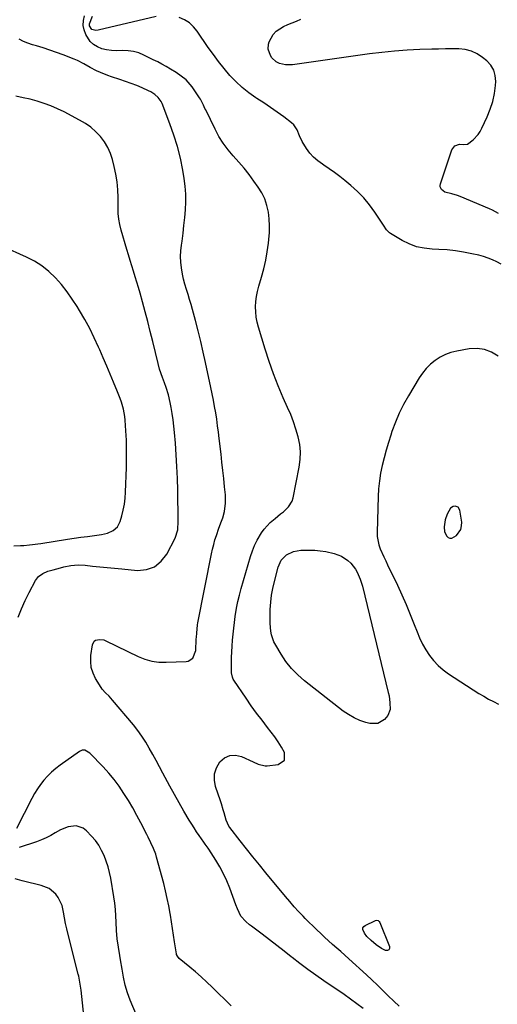
# Model space of a CAD drawing. Units: inches. Extents: x 1915689 to 1921064, y 395526 to 400838.
# Drawn here: x 1916746 to 1917010, y 397729 to 398272 of the extents above; entities that cross this region are included whole.
import ezdxf

# ---------------------------------------------------------------- set-up
doc = ezdxf.new("R2010")
doc.units = ezdxf.units.IN
doc.header["$MEASUREMENT"] = 0
for name, color, linetype in [('1', 7, 'Continuous'), ('7', 7, 'Continuous'), ('8', 7, 'Continuous')]:
    doc.layers.add(name, color=color, linetype=linetype)

msp = doc.modelspace()

# ---------------------------------------------------------------- linework, layer by layer
at = {"layer": '1', "color": 18}
for points in [[(1917002.46, 398090.42, 1708), (1916998.32, 398090.92, 1708), (1916994, 398090.72, 1708), (1916987.12, 398089.49, 1708), (1916983.92, 398088.68, 1708), (1916980.83, 398087.6, 1708), (1916977.92, 398086.11, 1708), (1916975.13, 398084.35, 1708), (1916972.59, 398082.23, 1708), (1916970.24, 398079.93, 1708), (1916968.18, 398077.37, 1708), (1916966.31, 398074.64, 1708), (1916960.39, 398064.71, 1708), (1916957.77, 398059.98, 1708), (1916955.36, 398055.14, 1708), (1916953.26, 398050.17, 1708), (1916951.36, 398045.09, 1708), (1916950.68, 398043.05, 1708), (1916949.35, 398038.91, 1708), (1916948.1, 398034.74, 1708), (1916946.98, 398030.54, 1708), (1916945.94, 398026.32, 1708), (1916945.08, 398022.06, 1708), (1916944.4, 398017.78, 1708), (1916943.97, 398013.47, 1708), (1916943.71, 398009.13, 1708), (1916943.11, 397989.56, 1708), (1916943.2, 397987.17, 1708), (1916944.1, 397982.52, 1708), (1916944.91, 397980.27, 1708), (1916946.89, 397975.84, 1708), (1916947.92, 397973.65, 1708), (1916948.96, 397971.45, 1708), (1916954.32, 397960.3, 1708), (1916956.81, 397954.94, 1708), (1916959.21, 397949.54, 1708), (1916961.47, 397944.09, 1708), (1916963.63, 397938.59, 1708), (1916965.19, 397934.47, 1708), (1916966.63, 397931.07, 1708), (1916968.23, 397927.75, 1708), (1916970.08, 397924.57, 1708), (1916972.09, 397921.47, 1708), (1916974.37, 397918.59, 1708), (1916976.85, 397915.92, 1708), (1916979.62, 397913.54, 1708), (1916982.59, 397911.37, 1708), (1916999.37, 397900.51, 1708), (1917002.01, 397898.89, 1708), (1917004.7, 397897.35, 1708), (1917007.45, 397895.94, 1708), (1917010.25, 397894.61, 1708)], [(1917010.05, 398086.67, 1708), (1917006.35, 398088.89, 1708), (1917002.46, 398090.42, 1708)], [(1916989.4, 397990.99, 1706), (1916989.84, 397992.97, 1706), (1916989.88, 397995.1, 1706), (1916988.89, 398001.66, 1706), (1916988, 398003.28, 1706), (1916986.27, 398003.93, 1706), (1916985.24, 398003.75, 1706), (1916983.62, 398002.73, 1706), (1916981.9, 397999.49, 1706), (1916980.75, 397996.32, 1706), (1916980.15, 397992.43, 1706), (1916980.41, 397989.71, 1706), (1916981.58, 397987.23, 1706), (1916982.46, 397986.49, 1706), (1916983.4, 397986.09, 1706), (1916984.42, 397986.19, 1706), (1916986.9, 397987.7, 1706), (1916989.4, 397990.99, 1706)]]:
    msp.add_polyline3d(points, dxfattribs=at)
at = {"layer": '7', "color": 18}
for points in [[(1916955.33, 397727.75, 1708), (1916952.29, 397730.62, 1708), (1916949.3, 397733.54, 1708), (1916946.31, 397736.48, 1708), (1916943.31, 397739.39, 1708), (1916940.26, 397742.25, 1708), (1916937.19, 397745.09, 1708), (1916927.47, 397753.95, 1708), (1916925.27, 397755.95, 1708), (1916923.05, 397757.93, 1708), (1916920.81, 397759.9, 1708), (1916918.57, 397761.86, 1708), (1916916.34, 397763.83, 1708), (1916914.13, 397765.83, 1708), (1916911.97, 397767.88, 1708), (1916909.83, 397769.95, 1708), (1916903.46, 397776.26, 1708), (1916902.21, 397777.52, 1708), (1916899.75, 397780.11, 1708), (1916897.42, 397782.69, 1708), (1916894.97, 397785.51, 1708), (1916892.57, 397788.38, 1708), (1916881.68, 397801.47, 1708), (1916878.1, 397805.82, 1708), (1916874.55, 397810.18, 1708), (1916871.04, 397814.58, 1708), (1916867.55, 397819, 1708), (1916861.73, 397826.46, 1708), (1916861.22, 397827.19, 1708), (1916859.76, 397830.42, 1708), (1916858.61, 397834.58, 1708), (1916858.16, 397836.23, 1708), (1916857.18, 397839.5, 1708), (1916856.65, 397841.12, 1708), (1916853.93, 397849, 1708), (1916853.28, 397852.62, 1708), (1916853.34, 397856.12, 1708), (1916854.44, 397859.45, 1708), (1916856.24, 397862.65, 1708), (1916858.91, 397864.84, 1708), (1916861.78, 397866.2, 1708), (1916864.95, 397866.31, 1708), (1916868.33, 397865.59, 1708), (1916874.72, 397862.7, 1708), (1916877.51, 397861.48, 1708), (1916881.35, 397860.5, 1708), (1916882.35, 397860.53, 1708), (1916888.47, 397861.19, 1708), (1916892.02, 397863.59, 1708), (1916892, 397867.88, 1708), (1916890.33, 397870.81, 1708), (1916888.56, 397873.68, 1708), (1916886.64, 397876.45, 1708), (1916884.62, 397879.16, 1708), (1916882.62, 397881.69, 1708), (1916879.57, 397885.64, 1708), (1916876.58, 397889.64, 1708), (1916873.66, 397893.69, 1708), (1916870.81, 397897.79, 1708), (1916864.02, 397907.74, 1708), (1916863.7, 397908.26, 1708), (1916863.18, 397909.37, 1708), (1916862.69, 397911.76, 1708), (1916862.67, 397912.38, 1708), (1916862.73, 397917.29, 1708), (1916862.8, 397920.36, 1708), (1916862.91, 397923.43, 1708), (1916863.08, 397926.5, 1708), (1916863.31, 397929.94, 1708), (1916863.59, 397933.18, 1708), (1916863.92, 397936.42, 1708), (1916864.31, 397939.65, 1708), (1916864.74, 397942.88, 1708), (1916865.49, 397947.49, 1708), (1916866.2, 397951.15, 1708), (1916867.06, 397954.77, 1708), (1916868.03, 397958.37, 1708), (1916873.19, 397976.08, 1708), (1916874.23, 397979.15, 1708), (1916875.44, 397982.13, 1708), (1916876.91, 397985, 1708), (1916879.36, 397989.04, 1708), (1916880.81, 397991.06, 1708), (1916884.11, 397994.74, 1708), (1916886.77, 397997.04, 1708), (1916889.86, 397999.55, 1708), (1916891.39, 398000.81, 1708), (1916894.28, 398003.45, 1708), (1916896.2, 398006.67, 1708), (1916896.77, 398008.51, 1708), (1916900.14, 398025.33, 1708), (1916900.68, 398029.56, 1708), (1916900.83, 398033.77, 1708), (1916900.39, 398037.97, 1708), (1916899.55, 398042.15, 1708), (1916898.32, 398046.29, 1708), (1916896.95, 398050.38, 1708), (1916895.4, 398054.4, 1708), (1916893.72, 398058.38, 1708), (1916891.34, 398063.64, 1708), (1916888.51, 398070.26, 1708), (1916885.85, 398076.96, 1708), (1916883.47, 398083.75, 1708), (1916881.27, 398090.6, 1708), (1916877.66, 398102.64, 1708), (1916876.96, 398105.42, 1708), (1916876.43, 398108.23, 1708), (1916876.15, 398111.07, 1708), (1916876.04, 398113.93, 1708), (1916876.18, 398116.8, 1708), (1916876.49, 398119.64, 1708), (1916877.03, 398122.44, 1708), (1916877.74, 398125.22, 1708), (1916879.27, 398130.26, 1708), (1916880.54, 398134.91, 1708), (1916881.63, 398139.6, 1708), (1916882.48, 398144.33, 1708), (1916883.15, 398149.11, 1708), (1916883.38, 398151.13, 1708), (1916883.66, 398154.92, 1708), (1916883.73, 398158.7, 1708), (1916883.51, 398162.47, 1708), (1916883.09, 398166.25, 1708), (1916882.26, 398169.91, 1708), (1916881.1, 398173.45, 1708), (1916879.46, 398176.78, 1708), (1916877.5, 398179.99, 1708), (1916875.14, 398183.29, 1708), (1916872.44, 398186.9, 1708), (1916869.65, 398190.44, 1708), (1916866.73, 398193.86, 1708), (1916863.71, 398197.21, 1708), (1916860.79, 398200.62, 1708), (1916858.1, 398204.19, 1708), (1916855.75, 398207.98, 1708), (1916853.62, 398211.93, 1708), (1916848.49, 398222.61, 1708), (1916848.08, 398223.47, 1708), (1916847.28, 398225.19, 1708), (1916845.54, 398228.56, 1708), (1916845.03, 398229.36, 1708), (1916840.95, 398235.31, 1708), (1916839.92, 398236.67, 1708), (1916837.61, 398239.16, 1708), (1916834.97, 398241.32, 1708), (1916832.16, 398243.27, 1708), (1916829.02, 398245.17, 1708), (1916826.68, 398246.52, 1708), (1916824.33, 398247.83, 1708), (1916821.94, 398249.09, 1708), (1916819.54, 398250.31, 1708), (1916814.26, 398252.92, 1708), (1916811.45, 398254.05, 1708), (1916808.58, 398254.88, 1708), (1916805.61, 398255.27, 1708), (1916802.57, 398255.36, 1708), (1916799.17, 398255.32, 1708), (1916796.45, 398255.48, 1708), (1916793.76, 398255.87, 1708), (1916791.09, 398256.41, 1708), (1916788.65, 398257.37, 1708), (1916786.47, 398258.66, 1708), (1916784.68, 398260.46, 1708), (1916782.27, 398264.23, 1708), (1916781.3, 398266.75, 1708), (1916780.77, 398269.3, 1708), (1916780.89, 398271.9, 1708), (1916781.44, 398274.54, 1708)], [(1917010.14, 398165.49, 1712), (1917006.94, 398167.18, 1712), (1917005.28, 398167.93, 1712), (1916989.05, 398174.81, 1712), (1916987.54, 398175.39, 1712), (1916984.45, 398176.31, 1712), (1916980.61, 398177.16, 1712), (1916978.67, 398178.67, 1712), (1916978.06, 398180.18, 1712), (1916978.06, 398180.97, 1712), (1916978.21, 398181.79, 1712), (1916984.49, 398200.63, 1712), (1916986.09, 398202.75, 1712), (1916988.7, 398203.69, 1712), (1916990.92, 398203.6, 1712), (1916993.02, 398203.74, 1712), (1916996.23, 398206.03, 1712), (1916998.97, 398209.07, 1712), (1917000.07, 398210.78, 1712), (1917001.05, 398212.59, 1712), (1917003.9, 398218.74, 1712), (1917005.59, 398222.96, 1712), (1917006.97, 398227.25, 1712), (1917007.89, 398231.67, 1712), (1917008.5, 398236.16, 1712), (1917008.67, 398238.28, 1712), (1917008.44, 398241.56, 1712), (1917007.65, 398244.59, 1712), (1917006, 398247.27, 1712), (1917003.79, 398249.7, 1712), (1917001.42, 398251.61, 1712), (1916998.4, 398253.57, 1712), (1916995.23, 398255.08, 1712), (1916991.82, 398255.92, 1712), (1916988.25, 398256.31, 1712), (1916984.54, 398256.31, 1712), (1916980.84, 398256.28, 1712), (1916977.14, 398256.21, 1712), (1916973.44, 398256.11, 1712), (1916966.81, 398255.89, 1712), (1916959.8, 398255.55, 1712), (1916952.8, 398255.06, 1712), (1916945.83, 398254.35, 1712), (1916938.87, 398253.49, 1712), (1916896.42, 398247.55, 1712), (1916892.5, 398247.56, 1712), (1916889.29, 398248.28, 1712), (1916887.47, 398249.14, 1712), (1916884.98, 398251.45, 1712), (1916884.26, 398252.61, 1712), (1916882.97, 398256.15, 1712), (1916883.07, 398258.91, 1712), (1916883.54, 398260.27, 1712), (1916885.81, 398264.2, 1712), (1916887.38, 398266.03, 1712), (1916891.46, 398268.7, 1712), (1916891.51, 398268.72, 1712), (1916893.89, 398269.73, 1712), (1916896.27, 398270.72, 1712), (1916898.67, 398271.7, 1712), (1916901.06, 398272.66, 1712)], [(1916935.36, 397726.44, 1706), (1916931.97, 397729.11, 1706), (1916928.49, 397731.66, 1706), (1916924.95, 397734.15, 1706), (1916913.68, 397741.8, 1706), (1916909.25, 397744.89, 1706), (1916904.86, 397748.04, 1706), (1916900.54, 397751.29, 1706), (1916896.28, 397754.61, 1706), (1916895.75, 397755.03, 1706), (1916891.77, 397758.17, 1706), (1916887.78, 397761.3, 1706), (1916883.76, 397764.39, 1706), (1916879.73, 397767.47, 1706), (1916873.81, 397771.96, 1706), (1916872.75, 397772.79, 1706), (1916870.67, 397774.54, 1706), (1916867.88, 397777.43, 1706), (1916865.98, 397781.52, 1706), (1916865.18, 397783.66, 1706), (1916861.77, 397793.01, 1706), (1916860.16, 397796.99, 1706), (1916858.38, 397800.89, 1706), (1916856.34, 397804.65, 1706), (1916854.13, 397808.34, 1706), (1916850.21, 397814.4, 1706), (1916849.82, 397814.98, 1706), (1916848.19, 397817.25, 1706), (1916847.37, 397818.38, 1706), (1916844.88, 397821.97, 1706), (1916843.46, 397824.07, 1706), (1916842.07, 397826.19, 1706), (1916840.72, 397828.34, 1706), (1916839.41, 397830.51, 1706), (1916836.47, 397835.5, 1706), (1916833.81, 397840.09, 1706), (1916831.18, 397844.69, 1706), (1916828.62, 397849.33, 1706), (1916826.09, 397853.99, 1706), (1916824.79, 397856.42, 1706), (1916822.94, 397859.88, 1706), (1916821.08, 397863.34, 1706), (1916819.21, 397866.79, 1706), (1916817.33, 397870.24, 1706), (1916815.35, 397873.62, 1706), (1916813.24, 397876.91, 1706), (1916810.94, 397880.07, 1706), (1916808.5, 397883.14, 1706), (1916796.99, 397896.78, 1706), (1916795.14, 397898.86, 1706), (1916793.17, 397900.83, 1706), (1916791.29, 397902.87, 1706), (1916789.73, 397905.15, 1706), (1916787.64, 397908.69, 1706), (1916786.25, 397911.73, 1706), (1916785.28, 397914.86, 1706), (1916784.97, 397918.12, 1706), (1916785.08, 397921.46, 1706), (1916785.9, 397927.35, 1706), (1916786.82, 397929.25, 1706), (1916787.66, 397929.83, 1706), (1916789.9, 397930.32, 1706), (1916792.24, 397929.99, 1706), (1916793.37, 397929.56, 1706), (1916811.14, 397920.9, 1706), (1916814.83, 397919.37, 1706), (1916818.67, 397918.3, 1706), (1916822.62, 397917.71, 1706), (1916826.6, 397917.63, 1706), (1916837.61, 397918.14, 1706), (1916838.7, 397918.33, 1706), (1916841.42, 397920.02, 1706), (1916843.01, 397924.11, 1706), (1916843.28, 397930.46, 1706), (1916843.34, 397931.58, 1706), (1916843.48, 397933.82, 1706), (1916844.01, 397938.28, 1706), (1916844.21, 397939.38, 1706), (1916851.75, 397977.62, 1706), (1916852.3, 397980.17, 1706), (1916852.9, 397982.71, 1706), (1916853.6, 397985.22, 1706), (1916854.36, 397987.72, 1706), (1916855.66, 397991.71, 1706), (1916857.26, 397995.49, 1706), (1916857.93, 397997.42, 1706), (1916858.76, 398000.94, 1706), (1916859.41, 398005.49, 1706), (1916859.44, 398007.79, 1706), (1916859.32, 398010.09, 1706), (1916858.88, 398014.52, 1706), (1916858.42, 398019.05, 1706), (1916857.94, 398023.57, 1706), (1916857.45, 398028.1, 1706), (1916856.94, 398032.62, 1706), (1916855.95, 398041.18, 1706), (1916855.52, 398044.74, 1706), (1916855.06, 398048.29, 1706), (1916854.54, 398051.83, 1706), (1916854, 398055.37, 1706), (1916853.4, 398058.9, 1706), (1916852.76, 398062.43, 1706), (1916852.07, 398065.94, 1706), (1916851.35, 398069.45, 1706), (1916848.41, 398083.08, 1706), (1916847.1, 398088.94, 1706), (1916845.73, 398094.78, 1706), (1916844.28, 398100.6, 1706), (1916842.76, 398106.4, 1706), (1916841.16, 398112.36, 1706), (1916840.38, 398115.17, 1706), (1916839.57, 398117.97, 1706), (1916838.73, 398120.76, 1706), (1916837.85, 398123.54, 1706), (1916837.02, 398126.33, 1706), (1916836.29, 398129.14, 1706), (1916835.7, 398131.98, 1706), (1916835.12, 398135.36, 1706), (1916834.79, 398138.5, 1706), (1916834.64, 398141.63, 1706), (1916834.76, 398144.77, 1706), (1916835.06, 398147.92, 1706), (1916835.38, 398150.23, 1706), (1916835.95, 398154.53, 1706), (1916836.47, 398158.84, 1706), (1916836.92, 398163.16, 1706), (1916837.33, 398167.48, 1706), (1916837.55, 398171.84, 1706), (1916837.53, 398176.16, 1706), (1916837.19, 398180.47, 1706), (1916836.62, 398184.77, 1706), (1916835.84, 398189.36, 1706), (1916834.51, 398195.89, 1706), (1916832.93, 398202.35, 1706), (1916830.95, 398208.7, 1706), (1916828.72, 398214.98, 1706), (1916824.36, 398226.13, 1706), (1916823.79, 398227.31, 1706), (1916822.3, 398229.43, 1706), (1916820.33, 398231.19, 1706), (1916818.11, 398232.61, 1706), (1916816.92, 398233.2, 1706), (1916813.38, 398234.79, 1706), (1916810.37, 398236.07, 1706), (1916807.33, 398237.28, 1706), (1916804.24, 398238.37, 1706), (1916801.13, 398239.38, 1706), (1916796.38, 398240.87, 1706), (1916794.33, 398241.6, 1706), (1916790.31, 398243.25, 1706), (1916788.18, 398244.25, 1706), (1916784.64, 398246.09, 1706), (1916781.17, 398248.07, 1706), (1916777.59, 398249.83, 1706), (1916775.75, 398250.61, 1706), (1916769.69, 398253, 1706), (1916766.07, 398254.36, 1706), (1916762.44, 398255.66, 1706), (1916758.76, 398256.85, 1706), (1916755.06, 398257.96, 1706), (1916752.78, 398258.62, 1706), (1916750.25, 398259.46, 1706), (1916747.79, 398260.45, 1706), (1916745.43, 398261.66, 1706)], [(1916744.87, 397942.49, 1704), (1916746.64, 397947.18, 1704), (1916748.68, 397951.77, 1704), (1916750.9, 397956.27, 1704), (1916754.37, 397962.8, 1704), (1916756.13, 397965.11, 1704), (1916758.53, 397966.73, 1704), (1916761.32, 397967.88, 1704), (1916764.19, 397968.79, 1704), (1916768.24, 397969.87, 1704), (1916770.17, 397970.33, 1704), (1916774.06, 397971.07, 1704), (1916777.99, 397971.43, 1704), (1916781.92, 397971.25, 1704), (1916786, 397970.78, 1704), (1916790.01, 397970.34, 1704), (1916794.02, 397969.92, 1704), (1916798.04, 397969.53, 1704), (1916802.06, 397969.17, 1704), (1916810.75, 397968.42, 1704), (1916815.77, 397968.93, 1704), (1916820.25, 397970.43, 1704), (1916823.92, 397973.4, 1704), (1916827.04, 397977.36, 1704), (1916831.64, 397986.15, 1704), (1916833.07, 397990.72, 1704), (1916833.32, 397995.56, 1704), (1916833.03, 398012.74, 1704), (1916832.86, 398019.21, 1704), (1916832.6, 398025.67, 1704), (1916832.22, 398032.13, 1704), (1916831.76, 398038.59, 1704), (1916831.28, 398044.47, 1704), (1916830.94, 398047.97, 1704), (1916830.52, 398051.46, 1704), (1916829.98, 398054.94, 1704), (1916829.36, 398058.4, 1704), (1916828.84, 398061.1, 1704), (1916827.86, 398065.27, 1704), (1916826.57, 398069.35, 1704), (1916825.66, 398071.88, 1704), (1916824.58, 398074.9, 1704), (1916823.04, 398079.45, 1704), (1916822.2, 398082.54, 1704), (1916819.2, 398094.79, 1704), (1916817.84, 398100.27, 1704), (1916816.45, 398105.74, 1704), (1916815.01, 398111.2, 1704), (1916813.55, 398116.65, 1704), (1916812.23, 398121.47, 1704), (1916811.38, 398124.5, 1704), (1916810.51, 398127.52, 1704), (1916809.59, 398130.52, 1704), (1916808.65, 398133.52, 1704), (1916807.7, 398136.52, 1704), (1916806.76, 398139.52, 1704), (1916805.85, 398142.52, 1704), (1916804.96, 398145.54, 1704), (1916801.84, 398156.22, 1704), (1916801.07, 398159.28, 1704), (1916800.52, 398162.38, 1704), (1916800.19, 398165.52, 1704), (1916800.07, 398168.67, 1704), (1916800.05, 398174.24, 1704), (1916799.87, 398178.58, 1704), (1916799.49, 398182.9, 1704), (1916798.81, 398187.17, 1704), (1916797.91, 398191.43, 1704), (1916796.98, 398195.16, 1704), (1916795.85, 398198.64, 1704), (1916794.41, 398201.96, 1704), (1916792.51, 398205.04, 1704), (1916790.31, 398207.96, 1704), (1916787.73, 398210.59, 1704), (1916784.99, 398213.01, 1704), (1916782, 398215.11, 1704), (1916778.85, 398217, 1704), (1916770.22, 398221.54, 1704), (1916766.62, 398223.29, 1704), (1916762.95, 398224.89, 1704), (1916759.19, 398226.25, 1704), (1916755.37, 398227.46, 1704), (1916751.49, 398228.47, 1704), (1916747.58, 398229.37, 1704), (1916743.64, 398230.12, 1704)], [(1916742.55, 397981.91, 1702), (1916746.22, 397982.1, 1702), (1916748.06, 397982.22, 1702), (1916751.21, 397982.46, 1702), (1916752.76, 397982.61, 1702), (1916755.82, 397983.08, 1702), (1916757.35, 397983.32, 1702), (1916772.14, 397985.59, 1702), (1916775.84, 397986.15, 1702), (1916779.54, 397986.68, 1702), (1916783.25, 397987.18, 1702), (1916786.96, 397987.67, 1702), (1916790.97, 397988.17, 1702), (1916794.27, 397988.93, 1702), (1916797.36, 397990.33, 1702), (1916799.8, 397992.48, 1702), (1916801.27, 397995.38, 1702), (1916802.14, 397998.46, 1702), (1916802.92, 398001.67, 1702), (1916803.55, 398004.91, 1702), (1916803.95, 398008.19, 1702), (1916804.19, 398011.49, 1702), (1916804.7, 398025.22, 1702), (1916804.81, 398030.26, 1702), (1916804.81, 398035.3, 1702), (1916804.65, 398040.34, 1702), (1916804.38, 398045.38, 1702), (1916803.97, 398051.39, 1702), (1916803.76, 398053.4, 1702), (1916803.03, 398057.38, 1702), (1916801.9, 398061.28, 1702), (1916801.24, 398063.21, 1702), (1916799.78, 398067, 1702), (1916797.59, 398072.24, 1702), (1916795.7, 398076.73, 1702), (1916793.8, 398081.22, 1702), (1916791.88, 398085.7, 1702), (1916789.95, 398090.18, 1702), (1916789.29, 398091.69, 1702), (1916786.92, 398096.86, 1702), (1916784.4, 398101.96, 1702), (1916781.67, 398106.94, 1702), (1916778.8, 398111.86, 1702), (1916777.49, 398114, 1702), (1916774.75, 398118.19, 1702), (1916771.86, 398122.26, 1702), (1916768.73, 398126.14, 1702), (1916765.44, 398129.91, 1702), (1916761.85, 398133.34, 1702), (1916758.03, 398136.45, 1702), (1916753.87, 398139.07, 1702), (1916749.47, 398141.36, 1702), (1916736.35, 398147.22, 1702)], [(1916862.56, 397727.97, 1704), (1916852.09, 397738.21, 1704), (1916849.07, 397741.09, 1704), (1916846.01, 397743.92, 1704), (1916842.87, 397746.67, 1704), (1916839.69, 397749.36, 1704), (1916833.85, 397754.19, 1704), (1916832.83, 397755.33, 1704), (1916832.38, 397756.36, 1704), (1916832.29, 397756.74, 1704), (1916831.29, 397763.32, 1704), (1916830.73, 397767, 1704), (1916830.15, 397770.67, 1704), (1916829.57, 397774.34, 1704), (1916828.98, 397778.01, 1704), (1916828.81, 397779.01, 1704), (1916828.07, 397783.17, 1704), (1916827.25, 397787.31, 1704), (1916826.29, 397791.42, 1704), (1916825.26, 397795.52, 1704), (1916821.36, 397810.01, 1704), (1916820.87, 397811.66, 1704), (1916819.69, 397814.89, 1704), (1916818.25, 397818.03, 1704), (1916816.72, 397821.13, 1704), (1916815.94, 397822.66, 1704), (1916812.63, 397829.01, 1704), (1916810.42, 397833.14, 1704), (1916808.13, 397837.24, 1704), (1916805.76, 397841.28, 1704), (1916803.31, 397845.29, 1704), (1916800.7, 397849.18, 1704), (1916797.94, 397852.94, 1704), (1916794.95, 397856.53, 1704), (1916791.8, 397859.99, 1704), (1916784.55, 397867.49, 1704), (1916781.78, 397869.05, 1704), (1916780.23, 397869.07, 1704), (1916778.81, 397868.46, 1704), (1916768, 397860.8, 1704), (1916765.6, 397858.95, 1704), (1916763.3, 397856.99, 1704), (1916761.17, 397854.85, 1704), (1916759.13, 397852.61, 1704), (1916757.26, 397850.21, 1704), (1916755.51, 397847.75, 1704), (1916753.93, 397845.17, 1704), (1916752.45, 397842.51, 1704), (1916743.95, 397825.89, 1704)], [(1916816.3, 397708.42, 1702), (1916806.83, 397731.04, 1702), (1916805.28, 397735.2, 1702), (1916804.06, 397739.48, 1702), (1916803.09, 397743.83, 1702), (1916802.25, 397748.21, 1702), (1916801.34, 397753.4, 1702), (1916800.96, 397755.7, 1702), (1916800.24, 397760.31, 1702), (1916799.62, 397764.94, 1702), (1916799.23, 397769.58, 1702), (1916799.05, 397774.26, 1702), (1916798.88, 397777.76, 1702), (1916798.61, 397781.25, 1702), (1916798.2, 397784.72, 1702), (1916797.7, 397788.19, 1702), (1916796, 397798.46, 1702), (1916795.35, 397801.65, 1702), (1916794.57, 397804.79, 1702), (1916793.56, 397807.87, 1702), (1916792.41, 397810.91, 1702), (1916791, 397813.82, 1702), (1916789.4, 397816.6, 1702), (1916787.51, 397819.2, 1702), (1916785.43, 397821.67, 1702), (1916782.58, 397824.69, 1702), (1916780.86, 397826.03, 1702), (1916776.97, 397827.32, 1702), (1916772.55, 397826.76, 1702), (1916768.27, 397825.13, 1702), (1916765.34, 397823.46, 1702), (1916762.86, 397822.04, 1702), (1916760.33, 397820.74, 1702), (1916757.71, 397819.62, 1702), (1916755.04, 397818.61, 1702), (1916745.37, 397815.33, 1702)]]:
    msp.add_polyline3d(points, dxfattribs=at)
at = {"layer": '8', "color": 18}
for points in [[(1916821.13, 398274.13, 1710), (1916788.99, 398266.58, 1710), (1916787.78, 398266.44, 1710), (1916785.51, 398267.04, 1710), (1916784.3, 398268.95, 1710), (1916784.23, 398270.16, 1710), (1916786.01, 398274.4, 1710)], [(1917011.72, 398137.41, 1710), (1917009.35, 398138.7, 1710), (1917006.91, 398139.83, 1710), (1917004.42, 398140.84, 1710), (1917001.86, 398141.67, 1710), (1916999.26, 398142.38, 1710), (1916995.48, 398143.25, 1710), (1916990.94, 398144.16, 1710), (1916986.38, 398144.89, 1710), (1916981.78, 398145.35, 1710), (1916977.15, 398145.62, 1710), (1916973.54, 398145.73, 1710), (1916969.16, 398146.2, 1710), (1916964.91, 398147.09, 1710), (1916960.84, 398148.63, 1710), (1916956.9, 398150.59, 1710), (1916950.52, 398154.4, 1710), (1916949.9, 398154.83, 1710), (1916948.35, 398156.46, 1710), (1916946.64, 398159.01, 1710), (1916941.96, 398166.12, 1710), (1916939.02, 398170.16, 1710), (1916935.87, 398174, 1710), (1916932.38, 398177.54, 1710), (1916928.67, 398180.89, 1710), (1916925.34, 398183.63, 1710), (1916922.5, 398185.87, 1710), (1916919.62, 398188.05, 1710), (1916916.66, 398190.11, 1710), (1916913.64, 398192.1, 1710), (1916912.89, 398192.58, 1710), (1916910.36, 398194.42, 1710), (1916908.02, 398196.46, 1710), (1916905.96, 398198.79, 1710), (1916904.1, 398201.31, 1710), (1916901.69, 398205.2, 1710), (1916900.26, 398208.35, 1710), (1916899.07, 398211.58, 1710), (1916897.19, 398214.31, 1710), (1916895.94, 398215.46, 1710), (1916891.55, 398218.77, 1710), (1916887.93, 398221.43, 1710), (1916884.26, 398224.03, 1710), (1916880.53, 398226.53, 1710), (1916876.76, 398228.97, 1710), (1916876.23, 398229.31, 1710), (1916872.31, 398232.03, 1710), (1916868.56, 398234.97, 1710), (1916865.09, 398238.22, 1710), (1916861.8, 398241.7, 1710), (1916858.62, 398245.5, 1710), (1916855.6, 398249.29, 1710), (1916852.71, 398253.19, 1710), (1916849.91, 398257.15, 1710), (1916843.82, 398266.1, 1710), (1916841.76, 398268.55, 1710), (1916839.45, 398270.67, 1710), (1916836.77, 398272.3, 1710), (1916833.83, 398273.59, 1710)], [(1916933.83, 397963.57, 1710), (1916935.03, 397959.62, 1710), (1916949.31, 397901, 1710), (1916949.71, 397899.11, 1710), (1916950.26, 397895.29, 1710), (1916950.27, 397891.52, 1710), (1916949.02, 397888.19, 1710), (1916947.24, 397886, 1710), (1916943.53, 397883.79, 1710), (1916939.21, 397883.81, 1710), (1916936.99, 397884.44, 1710), (1916933.64, 397885.6, 1710), (1916930.42, 397887, 1710), (1916927.37, 397888.76, 1710), (1916924.45, 397890.76, 1710), (1916903.02, 397907.38, 1710), (1916899.28, 397910.64, 1710), (1916895.83, 397914.14, 1710), (1916892.81, 397918.02, 1710), (1916890.06, 397922.15, 1710), (1916887.12, 397927.19, 1710), (1916886.18, 397929.03, 1710), (1916884.85, 397932.88, 1710), (1916884.45, 397934.91, 1710), (1916884.06, 397939.04, 1710), (1916884.03, 397943.19, 1710), (1916884.16, 397946.86, 1710), (1916884.42, 397950.76, 1710), (1916884.85, 397954.63, 1710), (1916885.54, 397958.46, 1710), (1916886.4, 397962.27, 1710), (1916888.45, 397970.17, 1710), (1916890.18, 397973.98, 1710), (1916893.1, 397976.98, 1710), (1916896.87, 397978.9, 1710), (1916901.04, 397979.59, 1710), (1916905.66, 397979.63, 1710), (1916908.71, 397979.53, 1710), (1916911.75, 397979.28, 1710), (1916914.75, 397978.78, 1710), (1916919.5, 397977.67, 1710), (1916923.47, 397976.16, 1710), (1916927.03, 397973.83, 1710), (1916928.67, 397972.32, 1710), (1916931.19, 397969.14, 1710), (1916932.21, 397967.37, 1710), (1916933.83, 397963.57, 1710)], [(1916781.57, 397719.12, 1700), (1916779.67, 397736.7, 1700), (1916779.38, 397738.92, 1700), (1916778.81, 397742.21, 1700), (1916778.34, 397744.39, 1700), (1916778.07, 397745.47, 1700), (1916772.54, 397767.37, 1700), (1916771.8, 397770.44, 1700), (1916771.12, 397773.52, 1700), (1916770.51, 397776.61, 1700), (1916769.95, 397779.71, 1700), (1916769.12, 397783.39, 1700), (1916767.07, 397787.71, 1700), (1916765.62, 397789.66, 1700), (1916761.94, 397792.71, 1700), (1916757.5, 397794.46, 1700), (1916754.66, 397795.09, 1700), (1916750.84, 397796.01, 1700), (1916747.04, 397797.02, 1700), (1916743.29, 397798.18, 1700)], [(1916943.02, 397775.23, 1710), (1916943.72, 397775.07, 1710), (1916944.32, 397774.63, 1710), (1916944.72, 397774, 1710), (1916950.04, 397760.75, 1710), (1916949.98, 397759.66, 1710), (1916949.63, 397758.89, 1710), (1916948.84, 397758.58, 1710), (1916947.75, 397758.58, 1710), (1916945.5, 397759.63, 1710), (1916942.56, 397761.62, 1710), (1916939.92, 397764.05, 1710), (1916937.55, 397766.28, 1710), (1916936.09, 397768.15, 1710), (1916935.25, 397770.12, 1710), (1916935.31, 397770.98, 1710), (1916935.78, 397771.7, 1710), (1916936.51, 397772.33, 1710), (1916942.31, 397775.07, 1710), (1916943.02, 397775.23, 1710)]]:
    msp.add_polyline3d(points, dxfattribs=at)

doc.saveas('drawing.dxf')
